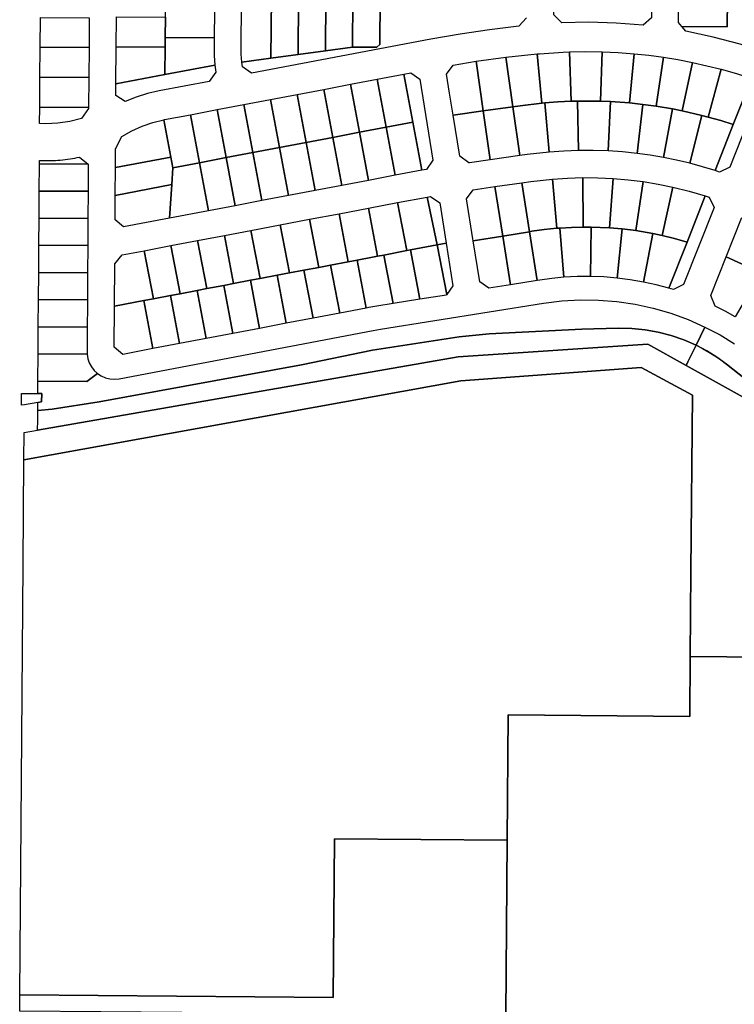
# Model space of a CAD drawing. Units: inches. Extents: x 6345494 to 6385823, y 2162094 to 2229301.
# Drawn here: x 6372528 to 6373844, y 2169302 to 2171115 of the extents above; entities that cross this region are included whole.
import ezdxf

# ---------------------------------------------------------------- set-up
doc = ezdxf.new("R2010")
doc.units = ezdxf.units.IN
doc.header["$MEASUREMENT"] = 0
doc.layers.add('PdsEngParcels', color=7, linetype='Continuous', true_color=0x3b4d6e)

msp = doc.modelspace()

# ---------------------------------------------------------------- linework, layer by layer
at = {"layer": 'PdsEngParcels'}
for points in [[(6372991.6, 2171155.4, 0), (6372990.6, 2171043.8, 0), (6372937.1, 2171036.5, 0), (6372936.1, 2171051.2, 0), (6372935.8, 2171065.8, 0), (6372936.4, 2171141.1, 0), (6372951.3, 2171155.7, 0)], [(6373041.6, 2171155, 0), (6373040.7, 2171050.6, 0), (6372990.6, 2171043.8, 0), (6372991.6, 2171155.4, 0)], [(6373091.6, 2171154.5, 0), (6373090.8, 2171057.4, 0), (6373040.7, 2171050.6, 0), (6373041.6, 2171155, 0)], [(6373141.6, 2171154.1, 0), (6373140.8, 2171064.1, 0), (6373090.8, 2171057.4, 0), (6373091.6, 2171154.5, 0)], [(6373191.6, 2171153.7, 0), (6373190.9, 2171068.7, 0), (6373185.8, 2171063.8, 0), (6373140.8, 2171064.1, 0), (6373141.6, 2171154.1, 0)], [(6373831.6, 2171151.6, 0), (6373831.1, 2171101.6, 0), (6373747.4, 2171102.3, 0), (6373741.3, 2171109.7, 0), (6373741.6, 2171152.3, 0)], [(6373691.3, 2171118.3, 0), (6373676, 2171104.6, 0), (6373626.1, 2171108.5, 0), (6373576.2, 2171110, 0), (6373526.2, 2171109, 0), (6373518.9, 2171116, 0), (6373511.4, 2171123.3, 0), (6373511.3, 2171123.3, 0), (6373511.4, 2171126.1, 0), (6373511.5, 2171136, 0), (6373601.5, 2171135.3, 0), (6373691.4, 2171134.5, 0)], [(6372656, 2171118.2, 0), (6372655.6, 2171063.2, 0), (6372565.7, 2171063.8, 0), (6372566, 2171118.7, 0)], [(6372796.3, 2171119.1, 0), (6372795.9, 2171082, 0), (6372795.8, 2171064.1, 0), (6372705.7, 2171064.7, 0), (6372706, 2171119.7, 0)], [(6372886.4, 2171131.2, 0), (6372885.9, 2171081.2, 0), (6372795.9, 2171082, 0), (6372796.3, 2171119.1, 0), (6372796.4, 2171132, 0)], [(6372885.9, 2171081.2, 0), (6372885.8, 2171066.2, 0), (6372886.1, 2171048.7, 0), (6372887.4, 2171031.2, 0), (6372795.4, 2171013.8, 0), (6372795.8, 2171064.1, 0), (6372795.9, 2171082, 0)], [(6372655.6, 2171063.2, 0), (6372655.3, 2171008.2, 0), (6372565.3, 2171008.8, 0), (6372565.7, 2171063.8, 0)], [(6372795.8, 2171064.1, 0), (6372795.4, 2171013.8, 0), (6372705.2, 2170996.7, 0), (6372705.7, 2171064.7, 0)], [(6373436, 2170954.4, 0), (6373381.5, 2170946.7, 0), (6373368.5, 2171038, 0), (6373423, 2171045.5, 0)], [(6373489.8, 2170961.1, 0), (6373449.3, 2170956.3, 0), (6373436, 2170954.4, 0), (6373423, 2171045.5, 0), (6373481.1, 2171051.7, 0)], [(6373543.7, 2170964.6, 0), (6373519.2, 2170963.4, 0), (6373494.8, 2170961.6, 0), (6373489.8, 2170961.1, 0), (6373481.1, 2171051.7, 0), (6373485.3, 2171052.1, 0), (6373528.7, 2171055.1, 0), (6373540.7, 2171055.5, 0)], [(6373600.4, 2171055.6, 0), (6373597.7, 2170964.6, 0), (6373555.4, 2170964.9, 0), (6373543.7, 2170964.6, 0), (6373540.7, 2171055.5, 0), (6373570.6, 2171056, 0)], [(6373659.5, 2171052, 0), (6373651.2, 2170961.4, 0), (6373616.1, 2170963.9, 0), (6373597.7, 2170964.6, 0), (6373600.4, 2171055.6, 0), (6373630, 2171054.2, 0)], [(6373713.4, 2171045.5, 0), (6373699.9, 2170955.5, 0), (6373675.8, 2170958.7, 0), (6373651.2, 2170961.4, 0), (6373659.5, 2171052, 0), (6373686.5, 2171049.1, 0)], [(6373766.8, 2171035.9, 0), (6373748.2, 2170946.8, 0), (6373730.3, 2170950.4, 0), (6373699.9, 2170955.5, 0), (6373713.4, 2171045.5, 0), (6373740.1, 2171041.1, 0)], [(6372705.2, 2170996.7, 0), (6372795.4, 2171013.8, 0), (6372887.4, 2171031.2, 0), (6372889, 2171018.1, 0), (6372876.9, 2171001.1, 0), (6372784.8, 2170983.6, 0), (6372763.5, 2170978.7, 0), (6372742.6, 2170972.1, 0), (6372722.3, 2170963.9, 0), (6372705.1, 2170975.1, 0)], [(6373381.5, 2170946.7, 0), (6373326.2, 2170938.8, 0), (6373319.7, 2170979.3, 0), (6373314.2, 2171014.2, 0), (6373326.2, 2171031.2, 0), (6373368.5, 2171038, 0)], [(6373819.5, 2171023.3, 0), (6373796, 2170935.5, 0), (6373784.2, 2170938.5, 0), (6373748.2, 2170946.8, 0), (6373766.8, 2171035.9, 0), (6373793.2, 2171030, 0)], [(6372655.3, 2171008.2, 0), (6372654.9, 2170953.2, 0), (6372564.9, 2170953.8, 0), (6372565.3, 2171008.8, 0)], [(6373252, 2170925.9, 0), (6373202.8, 2170916.6, 0), (6373186, 2171005, 0), (6373235.2, 2171014.4, 0)], [(6373268.7, 2170837.5, 0), (6373252, 2170925.9, 0), (6373235.2, 2171014.4, 0), (6373248, 2171016.8, 0), (6373265, 2171004.9, 0), (6373288.8, 2170856.1, 0), (6373276.8, 2170839, 0)], [(6373875.6, 2171006.5, 0), (6373842.1, 2170921.7, 0), (6373819.1, 2170928.9, 0), (6373796, 2170935.5, 0), (6373819.5, 2171023.3, 0), (6373847.7, 2171015.3, 0)], [(6373808.7, 2170836.9, 0), (6373842.1, 2170921.7, 0), (6373875.6, 2171006.5, 0), (6373880.7, 2171004.7, 0), (6373892.7, 2170987.1, 0), (6373835.8, 2170843, 0), (6373816.9, 2170834.2, 0)], [(6373153.7, 2170907.3, 0), (6373104.6, 2170898, 0), (6373087.8, 2170986.4, 0), (6373136.9, 2170995.7, 0)], [(6373202.8, 2170916.6, 0), (6373153.7, 2170907.3, 0), (6373136.9, 2170995.7, 0), (6373186, 2171005, 0)], [(6373055.5, 2170888.6, 0), (6373006.3, 2170879.3, 0), (6372989.6, 2170967.7, 0), (6373038.7, 2170977, 0)], [(6373104.6, 2170898, 0), (6373055.5, 2170888.6, 0), (6373038.7, 2170977, 0), (6373087.8, 2170986.4, 0)], [(6372654.9, 2170953.2, 0), (6372654.9, 2170951, 0), (6372641.8, 2170933, 0), (6372620.3, 2170927.5, 0), (6372598.3, 2170924.2, 0), (6372576.1, 2170923.2, 0), (6372564.7, 2170923.3, 0), (6372564.9, 2170953.8, 0)], [(6372957.2, 2170870, 0), (6372908.1, 2170860.7, 0), (6372891.3, 2170949.1, 0), (6372940.4, 2170958.4, 0)], [(6373006.3, 2170879.3, 0), (6372957.2, 2170870, 0), (6372940.4, 2170958.4, 0), (6372989.6, 2170967.7, 0)], [(6373448.8, 2170864.4, 0), (6373394.4, 2170856.6, 0), (6373381.5, 2170946.7, 0), (6373436, 2170954.4, 0)], [(6373502.9, 2170871, 0), (6373462.2, 2170866.3, 0), (6373448.8, 2170864.4, 0), (6373436, 2170954.4, 0), (6373449.3, 2170956.3, 0), (6373489.8, 2170961.1, 0), (6373494.8, 2170961.6, 0)], [(6373557.1, 2170873.9, 0), (6373530, 2170872.9, 0), (6373502.9, 2170871, 0), (6373494.8, 2170961.6, 0), (6373519.2, 2170963.4, 0), (6373543.7, 2170964.6, 0), (6373555.4, 2170964.9, 0)], [(6373616.1, 2170963.9, 0), (6373611.4, 2170873, 0), (6373584.2, 2170873.9, 0), (6373557.1, 2170873.9, 0), (6373555.4, 2170964.9, 0), (6373597.7, 2170964.6, 0)], [(6373675.8, 2170958.7, 0), (6373664.9, 2170868.4, 0), (6373638.2, 2170871.2, 0), (6373611.4, 2170873, 0), (6373616.1, 2170963.9, 0), (6373651.2, 2170961.4, 0)], [(6373730.3, 2170950.4, 0), (6373713.6, 2170860.9, 0), (6373689.3, 2170865, 0), (6373664.9, 2170868.4, 0), (6373675.8, 2170958.7, 0), (6373699.9, 2170955.5, 0)], [(6372859, 2170851.3, 0), (6372809.9, 2170842, 0), (6372806.1, 2170861.7, 0), (6372793.1, 2170930.4, 0), (6372794.8, 2170930.8, 0), (6372842.2, 2170939.7, 0)], [(6372908.1, 2170860.7, 0), (6372859, 2170851.3, 0), (6372842.2, 2170939.7, 0), (6372891.3, 2170949.1, 0)], [(6373394.4, 2170856.6, 0), (6373356.1, 2170851.1, 0), (6373355, 2170851, 0), (6373338.3, 2170863.3, 0), (6373326.2, 2170938.8, 0), (6373381.5, 2170946.7, 0)], [(6373748.2, 2170946.8, 0), (6373784.2, 2170938.5, 0), (6373761.9, 2170850.3, 0), (6373737.8, 2170856, 0), (6373713.6, 2170860.9, 0), (6373730.3, 2170950.4, 0)], [(6373796, 2170935.5, 0), (6373819.1, 2170928.9, 0), (6373842.1, 2170921.7, 0), (6373808.7, 2170836.9, 0), (6373785.4, 2170844, 0), (6373761.9, 2170850.3, 0), (6373784.2, 2170938.5, 0)], [(6372806.1, 2170861.7, 0), (6372704.2, 2170842.3, 0), (6372704.4, 2170877.2, 0), (6372716.2, 2170899.5, 0), (6372734.3, 2170909.9, 0), (6372753.2, 2170918.6, 0), (6372772.9, 2170925.4, 0), (6372793.1, 2170930.4, 0)], [(6373219.6, 2170828.2, 0), (6373170.5, 2170818.9, 0), (6373153.7, 2170907.3, 0), (6373202.8, 2170916.6, 0)], [(6373268.7, 2170837.5, 0), (6373219.6, 2170828.2, 0), (6373202.8, 2170916.6, 0), (6373252, 2170925.9, 0)], [(6373121.4, 2170809.5, 0), (6373072.2, 2170800.2, 0), (6373055.5, 2170888.6, 0), (6373104.6, 2170898, 0)], [(6373170.5, 2170818.9, 0), (6373121.4, 2170809.5, 0), (6373104.6, 2170898, 0), (6373153.7, 2170907.3, 0)], [(6373023.1, 2170790.9, 0), (6372974, 2170781.6, 0), (6372957.2, 2170870, 0), (6373006.3, 2170879.3, 0)], [(6373072.2, 2170800.2, 0), (6373023.1, 2170790.9, 0), (6373006.3, 2170879.3, 0), (6373055.5, 2170888.6, 0)], [(6372654.2, 2170848.7, 0), (6372564.2, 2170849.3, 0), (6372564.3, 2170855.3, 0), (6372575.7, 2170855.2, 0), (6372580.2, 2170855.2, 0), (6372584.7, 2170855.3, 0), (6372589.2, 2170855.5, 0), (6372593.7, 2170855.7, 0), (6372598.2, 2170856, 0), (6372602.7, 2170856.3, 0), (6372607.2, 2170856.8, 0), (6372611.7, 2170857.3, 0), (6372616.1, 2170857.9, 0), (6372620.6, 2170858.5, 0), (6372625, 2170859.2, 0), (6372629.5, 2170860, 0), (6372633.9, 2170860.9, 0), (6372638.3, 2170861.8, 0)], [(6372809.9, 2170842, 0), (6372807.9, 2170811.1, 0), (6372703.8, 2170791.3, 0), (6372704.2, 2170842.3, 0), (6372806.1, 2170861.7, 0)], [(6372924.9, 2170772.2, 0), (6372875.8, 2170762.9, 0), (6372859, 2170851.3, 0), (6372908.1, 2170860.7, 0)], [(6372974, 2170781.6, 0), (6372924.9, 2170772.2, 0), (6372908.1, 2170860.7, 0), (6372957.2, 2170870, 0)], [(6372654.2, 2170848.7, 0), (6372653.9, 2170798.7, 0), (6372563.9, 2170799.3, 0), (6372564.2, 2170849.3, 0)], [(6372875.8, 2170762.9, 0), (6372804, 2170749.3, 0), (6372807.9, 2170811.1, 0), (6372809.9, 2170842, 0), (6372859, 2170851.3, 0)], [(6372804, 2170749.3, 0), (6372719.3, 2170733.2, 0), (6372703.5, 2170746.3, 0), (6372703.8, 2170791.3, 0), (6372807.9, 2170811.1, 0)], [(6373417.5, 2170716.4, 0), (6373363.2, 2170707.8, 0), (6373362.6, 2170711.1, 0), (6373350.8, 2170785, 0), (6373363.1, 2170801.6, 0), (6373402.9, 2170807.3, 0)], [(6373466.8, 2170724.3, 0), (6373417.5, 2170716.4, 0), (6373402.9, 2170807.3, 0), (6373452.4, 2170814.4, 0)], [(6373517, 2170730.7, 0), (6373494.1, 2170728.3, 0), (6373471.3, 2170725.1, 0), (6373466.8, 2170724.3, 0), (6373452.4, 2170814.4, 0), (6373469.2, 2170816.8, 0), (6373509.2, 2170821.3, 0)], [(6373565.7, 2170733, 0), (6373544.3, 2170732.4, 0), (6373522.9, 2170731.2, 0), (6373517, 2170730.7, 0), (6373509.2, 2170821.3, 0), (6373537, 2170823.2, 0), (6373564.9, 2170824, 0)], [(6373620.6, 2170822.4, 0), (6373614.4, 2170731.6, 0), (6373580.2, 2170733, 0), (6373565.7, 2170733, 0), (6373564.9, 2170824, 0), (6373592.8, 2170823.7, 0)], [(6373676.1, 2170816.5, 0), (6373662.9, 2170726.4, 0), (6373637.4, 2170729.6, 0), (6373614.4, 2170731.6, 0), (6373620.6, 2170822.4, 0), (6373648.4, 2170820, 0)], [(6373730.9, 2170806.3, 0), (6373710.9, 2170717.5, 0), (6373694.1, 2170721.1, 0), (6373662.9, 2170726.4, 0), (6373676.1, 2170816.5, 0), (6373703.6, 2170811.9, 0)], [(6373790.3, 2170790.2, 0), (6373756.9, 2170705.3, 0), (6373734, 2170711.9, 0), (6373710.9, 2170717.5, 0), (6373730.9, 2170806.3, 0), (6373760.8, 2170798.9, 0)], [(6372653.9, 2170798.7, 0), (6372653.6, 2170748.7, 0), (6372563.6, 2170749.3, 0), (6372563.9, 2170799.3, 0)], [(6373296.9, 2170700.1, 0), (6373247.8, 2170690.8, 0), (6373240.8, 2170689.5, 0), (6373224, 2170777.9, 0), (6373278.1, 2170788.2, 0)], [(6373313.2, 2170703.3, 0), (6373296.9, 2170700.1, 0), (6373296.9, 2170700.1, 0), (6373278.1, 2170788.2, 0), (6373284.4, 2170789.4, 0), (6373301.4, 2170777.5, 0)], [(6373723.4, 2170620.4, 0), (6373756.9, 2170705.3, 0), (6373790.3, 2170790.2, 0), (6373797.9, 2170787.8, 0), (6373806.7, 2170769.1, 0), (6373750.7, 2170626.9, 0), (6373731.7, 2170617.9, 0)], [(6373240.8, 2170689.5, 0), (6373198.6, 2170681.5, 0), (6373186.8, 2170679.3, 0), (6373170, 2170767.7, 0), (6373224, 2170777.9, 0)], [(6373100.4, 2170662.8, 0), (6373078.7, 2170658.7, 0), (6373061.9, 2170747.2, 0), (6373116, 2170757.4, 0), (6373132.8, 2170669, 0)], [(6373186.8, 2170679.3, 0), (6373177.5, 2170677.5, 0), (6373149.5, 2170672.2, 0), (6373132.8, 2170669, 0), (6373116, 2170757.4, 0), (6373170, 2170767.7, 0)], [(6373929.7, 2170729.4, 0), (6373884.8, 2170650.3, 0), (6373857.2, 2170665, 0), (6373829, 2170678.4, 0), (6373829, 2170678.4, 0), (6373856.9, 2170749.3, 0), (6373876.1, 2170757, 0), (6373876.1, 2170757, 0), (6373903.2, 2170743.7, 0)], [(6372653.6, 2170748.7, 0), (6372653.2, 2170698.7, 0), (6372563.2, 2170699.3, 0), (6372563.6, 2170749.3, 0)], [(6373002.2, 2170644.2, 0), (6372970.7, 2170638.2, 0), (6372953.9, 2170726.6, 0), (6373007.9, 2170736.9, 0), (6373024.7, 2170648.5, 0)], [(6373051.3, 2170653.5, 0), (6373024.7, 2170648.5, 0), (6373007.9, 2170736.9, 0), (6373061.9, 2170747.2, 0), (6373078.7, 2170658.7, 0)], [(6372903.9, 2170625.6, 0), (6372872.4, 2170619.6, 0), (6372855.6, 2170708, 0), (6372904.8, 2170717.3, 0), (6372921.5, 2170628.9, 0)], [(6372953, 2170634.9, 0), (6372921.5, 2170628.9, 0), (6372904.8, 2170717.3, 0), (6372953.9, 2170726.6, 0), (6372970.7, 2170638.2, 0)], [(6373431.9, 2170626.6, 0), (6373392, 2170620.2, 0), (6373375.2, 2170632.4, 0), (6373363.2, 2170707.8, 0), (6373417.5, 2170716.4, 0)], [(6373481.2, 2170634.5, 0), (6373431.9, 2170626.6, 0), (6373417.5, 2170716.4, 0), (6373466.8, 2170724.3, 0)], [(6373529.9, 2170640.4, 0), (6373507.8, 2170638.3, 0), (6373485.8, 2170635.2, 0), (6373481.2, 2170634.5, 0), (6373466.8, 2170724.3, 0), (6373471.3, 2170725.1, 0), (6373494.1, 2170728.3, 0), (6373517, 2170730.7, 0), (6373522.9, 2170731.2, 0)], [(6373580.2, 2170733, 0), (6373579, 2170642, 0), (6373554.4, 2170641.8, 0), (6373529.9, 2170640.4, 0), (6373522.9, 2170731.2, 0), (6373544.3, 2170732.4, 0), (6373565.7, 2170733, 0)], [(6373637.4, 2170729.6, 0), (6373628, 2170639.1, 0), (6373603.5, 2170641.1, 0), (6373579, 2170642, 0), (6373580.2, 2170733, 0), (6373614.4, 2170731.6, 0)], [(6373694.1, 2170721.1, 0), (6373676.5, 2170631.8, 0), (6373652.3, 2170636, 0), (6373628, 2170639.1, 0), (6373637.4, 2170729.6, 0), (6373662.9, 2170726.4, 0)], [(6373710.9, 2170717.5, 0), (6373734, 2170711.9, 0), (6373756.9, 2170705.3, 0), (6373723.4, 2170620.4, 0), (6373700.1, 2170626.6, 0), (6373676.5, 2170631.8, 0), (6373694.1, 2170721.1, 0)], [(6372653.2, 2170698.7, 0), (6372652.9, 2170648.7, 0), (6372562.9, 2170649.3, 0), (6372563.2, 2170699.3, 0)], [(6372805.7, 2170606.9, 0), (6372774.2, 2170600.9, 0), (6372757.4, 2170689.3, 0), (6372806.5, 2170698.7, 0), (6372823.3, 2170610.3, 0)], [(6372872.4, 2170619.6, 0), (6372854.8, 2170616.2, 0), (6372854.8, 2170616.2, 0), (6372823.3, 2170610.3, 0), (6372806.5, 2170698.7, 0), (6372855.6, 2170708, 0), (6372872.4, 2170619.6, 0)], [(6373314.3, 2170608.5, 0), (6373313.7, 2170607.7, 0), (6373265, 2170599.9, 0), (6373247.8, 2170690.8, 0), (6373296.9, 2170700.1, 0), (6373296.9, 2170700.1, 0)], [(6373314.3, 2170608.5, 0), (6373296.9, 2170700.1, 0), (6373313.2, 2170703.3, 0), (6373313.3, 2170703.3, 0), (6373325.9, 2170624.5, 0)], [(6372702.5, 2170587.3, 0), (6372702.5, 2170587.3, 0), (6372702.5, 2170587.3, 0), (6372703, 2170665.1, 0), (6372716.8, 2170681.6, 0), (6372757.4, 2170689.3, 0), (6372774.2, 2170600.9, 0), (6372756.5, 2170597.6, 0), (6372702.5, 2170587.3, 0)], [(6373215.6, 2170592, 0), (6373185.7, 2170587.2, 0), (6373170.7, 2170584.6, 0), (6373166.3, 2170583.8, 0), (6373149.5, 2170672.2, 0), (6373177.5, 2170677.5, 0), (6373186.8, 2170679.3, 0), (6373198.6, 2170681.5, 0)], [(6373265, 2170599.9, 0), (6373215.6, 2170592, 0), (6373198.6, 2170681.5, 0), (6373240.8, 2170689.5, 0), (6373247.8, 2170690.8, 0)], [(6373117.2, 2170574.4, 0), (6373068.1, 2170565.1, 0), (6373051.3, 2170653.5, 0), (6373051.3, 2170653.5, 0), (6373078.7, 2170658.7, 0), (6373100.4, 2170662.9, 0), (6373100.4, 2170662.8, 0)], [(6373166.3, 2170583.8, 0), (6373117.2, 2170574.4, 0), (6373100.4, 2170662.8, 0), (6373100.4, 2170662.9, 0), (6373132.8, 2170669, 0), (6373149.5, 2170672.2, 0)], [(6373891.8, 2170646.2, 0), (6373845.8, 2170567.7, 0), (6373827.4, 2170578, 0), (6373808.6, 2170587.6, 0), (6373800.9, 2170607.1, 0), (6373800.9, 2170607.1, 0), (6373829, 2170678.4, 0), (6373829, 2170678.4, 0), (6373857.2, 2170665, 0), (6373884.8, 2170650.3, 0)], [(6372652.9, 2170648.7, 0), (6372652.6, 2170598.8, 0), (6372562.6, 2170599.4, 0), (6372562.9, 2170649.3, 0)], [(6373018.9, 2170555.8, 0), (6372969.8, 2170546.5, 0), (6372953, 2170634.9, 0), (6372953, 2170634.9, 0), (6372970.7, 2170638.2, 0), (6373002.2, 2170644.2, 0), (6373002.2, 2170644.2, 0)], [(6373068.1, 2170565.1, 0), (6373018.9, 2170555.8, 0), (6373002.2, 2170644.2, 0), (6373002.2, 2170644.2, 0), (6373024.7, 2170648.5, 0), (6373051.3, 2170653.5, 0), (6373051.3, 2170653.5, 0)], [(6372920.7, 2170537.1, 0), (6372871.6, 2170527.8, 0), (6372854.8, 2170616.2, 0), (6372854.8, 2170616.2, 0), (6372872.4, 2170619.6, 0), (6372903.9, 2170625.6, 0), (6372903.9, 2170625.5, 0)], [(6372969.8, 2170546.5, 0), (6372920.7, 2170537.1, 0), (6372903.9, 2170625.5, 0), (6372903.9, 2170625.6, 0), (6372921.5, 2170628.9, 0), (6372953, 2170634.9, 0), (6372953, 2170634.9, 0)], [(6372822.4, 2170518.5, 0), (6372773.3, 2170509.2, 0), (6372756.5, 2170597.6, 0), (6372756.5, 2170597.6, 0), (6372774.2, 2170600.9, 0), (6372805.7, 2170606.9, 0), (6372805.7, 2170606.9, 0)], [(6372871.6, 2170527.8, 0), (6372822.4, 2170518.5, 0), (6372805.7, 2170606.9, 0), (6372805.7, 2170606.9, 0), (6372823.3, 2170610.3, 0), (6372854.8, 2170616.2, 0), (6372854.8, 2170616.2, 0)], [(6373789.8, 2170548.9, 0), (6373773.6, 2170515.5, 0), (6373751, 2170525.4, 0), (6373727.7, 2170533.5, 0), (6373703.8, 2170539.7, 0), (6373679.6, 2170543.9, 0), (6373655, 2170546.3, 0), (6373630.3, 2170546.6, 0), (6373563.3, 2170544.9, 0), (6373392.3, 2170536.2, 0), (6373337, 2170531, 0), (6373177.5, 2170506.5, 0), (6373046.7, 2170479.2, 0), (6372674.5, 2170411, 0), (6372587.5, 2170397.6, 0), (6372561.2, 2170395.3, 0), (6372561.3, 2170410.1, 0), (6372568.3, 2170411.3, 0), (6372568.4, 2170426.3, 0), (6372561.4, 2170426.4, 0), (6372561.6, 2170449.4, 0), (6372651.6, 2170448.7, 0), (6372671, 2170463.5, 0), (6372678.1, 2170458.8, 0), (6372685.9, 2170455.4, 0), (6372694.2, 2170453.3, 0), (6372702.8, 2170452.7, 0), (6372711.3, 2170453.6, 0), (6373178.7, 2170542.3, 0), (6373192.4, 2170544.7, 0), (6373492.6, 2170592.7, 0), (6373526.3, 2170597, 0), (6373560.1, 2170598.9, 0), (6373594, 2170598.5, 0), (6373627.8, 2170595.8, 0), (6373661.3, 2170590.9, 0), (6373694.4, 2170583.7, 0), (6373727, 2170574.3, 0), (6373758.8, 2170562.6, 0)], [(6372652.6, 2170598.8, 0), (6372652.6, 2170598.8, 0), (6372652.5, 2170587.7, 0), (6372652.2, 2170548.8, 0), (6372562.2, 2170549.4, 0), (6372562.6, 2170599.4, 0)], [(6372773.3, 2170509.2, 0), (6372717.7, 2170498.6, 0), (6372702, 2170511.7, 0), (6372702.5, 2170587.3, 0), (6372702.5, 2170587.3, 0), (6372756.5, 2170597.6, 0), (6372756.5, 2170597.6, 0)], [(6373773.6, 2170515.5, 0), (6373758.6, 2170484.6, 0), (6373755.5, 2170478.1, 0), (6373684.6, 2170517.6, 0), (6373335.4, 2170494, 0), (6372561, 2170359.3, 0), (6372561, 2170359.8, 0), (6372561.1, 2170377.1, 0), (6372561.2, 2170395.3, 0), (6372587.5, 2170397.6, 0), (6372674.5, 2170411, 0), (6373046.7, 2170479.2, 0), (6373177.5, 2170506.5, 0), (6373337, 2170531, 0), (6373392.3, 2170536.2, 0), (6373563.3, 2170544.9, 0), (6373630.3, 2170546.6, 0), (6373655, 2170546.3, 0), (6373679.6, 2170543.9, 0), (6373703.8, 2170539.7, 0), (6373727.7, 2170533.5, 0), (6373751, 2170525.4, 0)], [(6372652.2, 2170548.8, 0), (6372651.9, 2170503.1, 0), (6372652.1, 2170498.7, 0), (6372561.9, 2170499.3, 0), (6372562.2, 2170549.4, 0)], [(6373755.5, 2170478.1, 0), (6373876.7, 2170410.5, 0), (6374167.4, 2169962, 0), (6374167.3, 2169939, 0), (6373762.9, 2169942.2, 0), (6373764.1, 2170099.5, 0), (6373766.7, 2170423.4, 0), (6373672.2, 2170474.6, 0), (6373340.6, 2170449.9, 0), (6372535.8, 2170304.4, 0), (6372536.2, 2170355, 0), (6372561, 2170359.3, 0), (6373335.4, 2170494, 0), (6373684.6, 2170517.6, 0)], [(6372652.1, 2170498.7, 0), (6372653.4, 2170490.6, 0), (6372656.1, 2170482.8, 0), (6372659.9, 2170475.6, 0), (6372665, 2170469.1, 0), (6372671, 2170463.5, 0), (6372651.6, 2170448.7, 0), (6372561.6, 2170449.4, 0), (6372561.9, 2170499.3, 0)], [(6373762.9, 2169942.2, 0), (6373762, 2169832.2, 0), (6373427.4, 2169834.8, 0), (6373425.7, 2169604.5, 0), (6373107.7, 2169607, 0), (6373105.4, 2169315, 0), (6372528.1, 2169319.5, 0), (6372534.3, 2170110.9, 0), (6372535.8, 2170304.4, 0), (6373340.6, 2170449.9, 0), (6373672.2, 2170474.6, 0), (6373766.7, 2170423.4, 0), (6373764.1, 2170099.5, 0)], [(6372536.6, 2170405.8, 0), (6372531.3, 2170404.9, 0), (6372531.4, 2170426.6, 0), (6372536.8, 2170426.5, 0), (6372561.4, 2170426.4, 0), (6372568.4, 2170426.3, 0), (6372568.3, 2170411.3, 0), (6372561.3, 2170410.1, 0)], [(6374488.1, 2170003.4, 0), (6374654.8, 2169912.2, 0), (6374628.3, 2169798.3, 0), (6374657.8, 2169724, 0), (6374786.8, 2169571.1, 0), (6374757.4, 2169458.4, 0), (6374740.2, 2169392.1, 0), (6374665.1, 2169314.4, 0), (6374534, 2169137.8, 0), (6374373.6, 2169081.3, 0), (6374272.1, 2168926.7, 0), (6374271, 2168776.7, 0), (6374259.6, 2168776.8, 0), (6374263.4, 2169276, 0), (6373423.1, 2169282.5, 0), (6373425.7, 2169604.5, 0), (6373427.4, 2169834.8, 0), (6373762, 2169832.2, 0), (6373762.9, 2169942.2, 0), (6374167.3, 2169939, 0), (6374167.4, 2169962, 0), (6374167.7, 2169961.6, 0), (6374487.6, 2169987.9, 0), (6374487.7, 2170003.4, 0)], [(6373425.7, 2169604.5, 0), (6373423.1, 2169282.5, 0), (6372527.9, 2169289.5, 0), (6372528.1, 2169319.5, 0), (6373105.4, 2169315, 0), (6373107.7, 2169607, 0)]]:
    msp.add_polyline3d(points, close=True, dxfattribs=at)
for points in [[(6373461.3, 2171118.2, 0), (6373447.1, 2171102.6, 0), (6373392.9, 2171096.1, 0), (6373338.9, 2171088, 0), (6373285.2, 2171078.6, 0), (6372954.9, 2171015.9, 0), (6372938.1, 2171028, 0), (6372937.1, 2171036.5, 0), (6372990.6, 2171043.8, 0), (6373040.7, 2171050.6, 0), (6373090.8, 2171057.4, 0), (6373140.8, 2171064.1, 0), (6373185.8, 2171063.8, 0), (6373190.9, 2171068.7, 0), (6373191.6, 2171153.7, 0)], [(6373946.6, 2171126.8, 0), (6373939.7, 2171106.7, 0), (6373922.4, 2171062.7, 0), (6373903.4, 2171054, 0), (6373854.6, 2171069.6, 0), (6373805, 2171082.7, 0), (6373754.9, 2171093.3, 0), (6373754.8, 2171093.3, 0), (6373747.4, 2171102.3, 0), (6373747.4, 2171102.3, 0), (6373831.1, 2171101.6, 0), (6373831.6, 2171151.6, 0)], [(6373876.5, 2170443.6, 0), (6373829.8, 2170480.3, 0), (6373812, 2170493.4, 0), (6373793.2, 2170505.2, 0), (6373773.6, 2170515.5, 0), (6373789.8, 2170548.9, 0), (6373789.8, 2170548.9, 0), (6373817.7, 2170534.3, 0), (6373844.6, 2170517.9, 0)], [(6373876.7, 2170410.5, 0), (6373755.5, 2170478.1, 0), (6373758.6, 2170484.6, 0), (6373773.6, 2170515.5, 0), (6373785.5, 2170509.5, 0), (6373797, 2170502.9, 0), (6373808.3, 2170495.9, 0), (6373819.2, 2170488.3, 0), (6373829.8, 2170480.3, 0), (6373876.5, 2170443.6, 0)]]:
    msp.add_polyline3d(points, dxfattribs=at)

doc.saveas('drawing.dxf')
